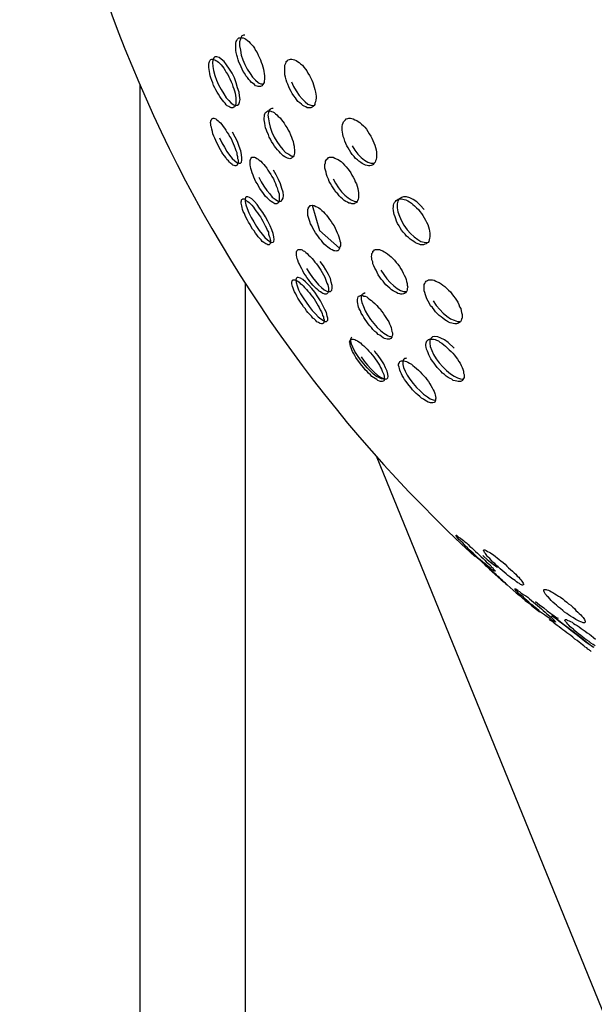
# Model space of a CAD drawing. Units: inches. Extents: x 221 to 373, y 123 to 297.
# Drawn here: x 288 to 289, y 273 to 274 of the extents above; entities that cross this region are included whole.
import ezdxf

# ---------------------------------------------------------------- set-up
doc = ezdxf.new("R2010")
doc.units = ezdxf.units.IN
doc.header["$MEASUREMENT"] = 0
doc.layers.add('Ebene 1', color=7, linetype='Continuous')

# ---------------------------------------------------------------- blocks, each defined once
blk = doc.blocks.new('block 2')
at = {"layer": 'Ebene 1', "color": 179, "lineweight": 25, "true_color": 0x1a171b}
for points in [[(288.33606, 274.14623), (288.33503, 274.14623), (288.33399, 274.1464), (288.33262, 274.14692), (288.33158, 274.14795), (288.3302, 274.14899), (288.32865, 274.15002), (288.32728, 274.15157), (288.32624, 274.15295), (288.32486, 274.15467), (288.32331, 274.15639), (288.32228, 274.15846), (288.3209, 274.16053), (288.31987, 274.16259), (288.31884, 274.16483), (288.3178, 274.16707), (288.31677, 274.16931), (288.31608, 274.17155), (288.31539, 274.17396), (288.31487, 274.17603), (288.31418, 274.17827), (288.31384, 274.18034), (288.31384, 274.18206), (288.31384, 274.1843), (288.31384, 274.18568), (288.31384, 274.1874), (288.31418, 274.18878), (288.31487, 274.18981), (288.31539, 274.19102), (288.31608, 274.1917), (288.31677, 274.19239), (288.3178, 274.19239), (288.31884, 274.19274)], [(288.32228, 274.19481), (288.32125, 274.19481), (288.32056, 274.19446), (288.31952, 274.19412), (288.31884, 274.19308), (288.31815, 274.19102), (288.31746, 274.18843), (288.31746, 274.18464), (288.31815, 274.18068), (288.31884, 274.17603), (288.32056, 274.17155), (288.32228, 274.16707), (288.32452, 274.16259), (288.32728, 274.15846), (288.32969, 274.15501), (288.33262, 274.15226), (288.33503, 274.15002), (288.33606, 274.14933), (288.33744, 274.14864), (288.33864, 274.14864), (288.33951, 274.1483)], [(288.31884, 274.19274), (288.31987, 274.19239), (288.3209, 274.19239), (288.32228, 274.1917), (288.32331, 274.19102), (288.32486, 274.18981), (288.32624, 274.18878), (288.32728, 274.1874), (288.32865, 274.18602), (288.3302, 274.1843), (288.33158, 274.18258), (288.33262, 274.18034), (288.33399, 274.17827), (288.33503, 274.17603), (288.33606, 274.17396), (288.33727, 274.17155), (288.33796, 274.16931), (288.33882, 274.16707), (288.33951, 274.16483), (288.34002, 274.16259), (288.34037, 274.16053), (288.34071, 274.15846), (288.34106, 274.15639), (288.34106, 274.15467), (288.34106, 274.15295), (288.34071, 274.15157), (288.34071, 274.15002), (288.34002, 274.14899), (288.33951, 274.14795), (288.33882, 274.14692), (288.33796, 274.1464), (288.33727, 274.14623), (288.33606, 274.14623)], [(288.31005, 274.12608), (288.30936, 274.12608), (288.30816, 274.12642), (288.30712, 274.12711), (288.30574, 274.1278), (288.30471, 274.12883), (288.30368, 274.13021), (288.3023, 274.13176), (288.30127, 274.13314), (288.29989, 274.13486), (288.29868, 274.13658), (288.2973, 274.13882), (288.2961, 274.14089), (288.29472, 274.14296), (288.29386, 274.14502), (288.29265, 274.14709), (288.29196, 274.14967), (288.29093, 274.15174), (288.29024, 274.15433), (288.28955, 274.15639), (288.28921, 274.15846), (288.28886, 274.16035), (288.28852, 274.16242), (288.28817, 274.16414), (288.28817, 274.16587), (288.28817, 274.16724), (288.28852, 274.16879), (288.28886, 274.16983), (288.28921, 274.17052), (288.28955, 274.17121), (288.29024, 274.1719), (288.29093, 274.17224), (288.29196, 274.17224), (288.29265, 274.1719), (288.29386, 274.17155), (288.29472, 274.17086), (288.2961, 274.17017), (288.2973, 274.16914), (288.29868, 274.16793), (288.29989, 274.16656), (288.30127, 274.16518), (288.3023, 274.16345), (288.30368, 274.16122), (288.30471, 274.15949), (288.30609, 274.15743), (288.30712, 274.15536), (288.30816, 274.15329), (288.30936, 274.15071), (288.31022, 274.14864), (288.31091, 274.14623), (288.31177, 274.14399), (288.31246, 274.14192), (288.31315, 274.13986), (288.3135, 274.13779), (288.31384, 274.13555), (288.31384, 274.13383), (288.31384, 274.13245), (288.31384, 274.13055), (288.31384, 274.12952), (288.3135, 274.12849), (288.31281, 274.12745), (288.31246, 274.12676), (288.31177, 274.12642), (288.31091, 274.12608), (288.31005, 274.12608), (288.31005, 274.12608)], [(288.31384, 274.12814), (288.31539, 274.12849), (288.31677, 274.12952), (288.31746, 274.13124), (288.3178, 274.13383), (288.31746, 274.13727), (288.31694, 274.14089), (288.31556, 274.14502), (288.31418, 274.14967), (288.31246, 274.15433), (288.31022, 274.1588), (288.30781, 274.16259), (288.30505, 274.16656), (288.30264, 274.16983), (288.30006, 274.17224), (288.29799, 274.17362), (288.29593, 274.17431), (288.29403, 274.17431), (288.293, 274.17327), (288.29196, 274.17121), (288.29162, 274.16879), (288.29196, 274.16518), (288.29265, 274.16122), (288.29386, 274.15674), (288.29541, 274.15226), (288.2973, 274.14761), (288.29989, 274.1433), (288.3023, 274.13917), (288.30471, 274.13555), (288.30712, 274.13279), (288.30953, 274.13021), (288.31177, 274.12883), (288.31384, 274.12814), (288.31384, 274.12814)], [(288.38412, 274.12608), (288.38291, 274.12608), (288.38154, 274.12608), (288.38016, 274.12676), (288.37878, 274.12745), (288.3774, 274.12814), (288.37602, 274.12952), (288.37447, 274.13055), (288.37275, 274.1321), (288.37137, 274.13383), (288.37034, 274.13555), (288.36896, 274.13727), (288.36741, 274.13951), (288.36638, 274.14158), (288.365, 274.14365), (288.36397, 274.14571), (288.36328, 274.1483), (288.36224, 274.15036), (288.36155, 274.15243), (288.36104, 274.15501), (288.36035, 274.15708), (288.36035, 274.15915), (288.36018, 274.16104), (288.36018, 274.16311), (288.36018, 274.16449), (288.36035, 274.16638), (288.36087, 274.16776), (288.36155, 274.16879), (288.36173, 274.16983), (288.36293, 274.17086), (288.36362, 274.17155), (288.36466, 274.1719), (288.36569, 274.17224), (288.36707, 274.17224), (288.36827, 274.1719), (288.36965, 274.17155), (288.37103, 274.17086), (288.37241, 274.16983), (288.37378, 274.16879), (288.37533, 274.16776), (288.37706, 274.16638), (288.37844, 274.16449), (288.37981, 274.16259), (288.38136, 274.16104), (288.38223, 274.1588), (288.3836, 274.15674), (288.38481, 274.15467), (288.38584, 274.15226), (288.38688, 274.15002), (288.38757, 274.14761), (288.38825, 274.14554), (288.38894, 274.1433), (288.38946, 274.14089), (288.38963, 274.13882), (288.39015, 274.13693), (288.39015, 274.13521), (288.38963, 274.13348), (288.38946, 274.13176), (288.38894, 274.13021), (288.38877, 274.12918), (288.38808, 274.12814), (288.38722, 274.12711), (288.38619, 274.12642), (288.38515, 274.12608), (288.38412, 274.12608), (288.38412, 274.12608)], [(288.36672, 274.15071), (288.36844, 274.14623), (288.37103, 274.14192), (288.37378, 274.13779), (288.37671, 274.13452), (288.37947, 274.13176), (288.38223, 274.12952), (288.38515, 274.12849), (288.38757, 274.12814)], [(288.22289, 272.20664), (288.22289, 274.14761)], [(288.365, 274.07767), (288.36397, 274.07802), (288.36293, 274.07836), (288.36155, 274.07888), (288.36018, 274.07957), (288.3588, 274.08043), (288.35759, 274.08163), (288.35621, 274.08301), (288.35484, 274.08439), (288.35346, 274.08611), (288.35191, 274.08801), (288.35053, 274.08973), (288.34915, 274.0918), (288.34777, 274.09404), (288.34674, 274.0961), (288.34553, 274.09817), (288.34467, 274.10075), (288.34347, 274.10282), (288.34278, 274.10489), (288.34209, 274.10696), (288.34175, 274.10902), (288.3414, 274.11126), (288.34106, 274.11298), (288.34071, 274.11471), (288.34071, 274.11643), (288.34106, 274.11781), (288.34106, 274.11936), (288.3414, 274.12039), (288.34209, 274.12142), (288.34278, 274.12229), (288.34347, 274.12246), (288.34416, 274.12297), (288.34536, 274.12315)], [(288.34915, 274.12539), (288.34812, 274.12539), (288.34709, 274.12504), (288.3464, 274.12435), (288.34553, 274.12366), (288.34485, 274.12142), (288.34416, 274.11901), (288.34467, 274.1154), (288.34536, 274.11161), (288.3464, 274.10747), (288.34812, 274.10282), (288.35019, 274.09817), (288.35277, 274.09404), (288.35553, 274.09007), (288.35828, 274.08646), (288.36104, 274.0837), (288.36397, 274.08198), (288.365, 274.08129), (288.36638, 274.08043), (288.36741, 274.08026), (288.36844, 274.08026)], [(288.34536, 274.12315), (288.3464, 274.12297), (288.34777, 274.12246), (288.34881, 274.12229), (288.35019, 274.12142), (288.35156, 274.12039), (288.35277, 274.11936), (288.35415, 274.11781), (288.35587, 274.11643), (288.35725, 274.11471), (288.35828, 274.11298), (288.35966, 274.11126), (288.36104, 274.10902), (288.36259, 274.10696), (288.36362, 274.10489), (288.36466, 274.10282), (288.36569, 274.10024), (288.36672, 274.09817), (288.36741, 274.0961), (288.36827, 274.09404), (288.36844, 274.0918), (288.36931, 274.08973), (288.36931, 274.08801), (288.36965, 274.08611), (288.36965, 274.08439), (288.36965, 274.08301), (288.36931, 274.08163), (288.36896, 274.08043), (288.36827, 274.07957), (288.36741, 274.07888), (288.36672, 274.07836), (288.36603, 274.07802), (288.365, 274.07767)], [(288.31315, 274.07095), (288.31212, 274.0713), (288.31091, 274.07164), (288.31022, 274.07233), (288.30884, 274.07354), (288.30781, 274.0744), (288.30678, 274.0756), (288.3054, 274.07698), (288.30437, 274.07888), (288.30299, 274.08043), (288.30144, 274.08232), (288.30058, 274.08405), (288.2992, 274.08611), (288.29799, 274.08835), (288.29696, 274.09042), (288.29593, 274.09283), (288.29472, 274.09507), (288.29386, 274.09714), (288.293, 274.0992), (288.29196, 274.10144), (288.29162, 274.10351), (288.29093, 274.10558), (288.29059, 274.10747), (288.29024, 274.10902), (288.29024, 274.11057), (288.2899, 274.11195), (288.29024, 274.11298), (288.29024, 274.11402), (288.29059, 274.11471), (288.29093, 274.1154), (288.29162, 274.11574), (288.29231, 274.11626), (288.293, 274.11626), (288.29386, 274.11574), (288.29472, 274.1154), (288.29593, 274.11471), (288.29696, 274.11367), (288.29799, 274.11264), (288.2992, 274.11161), (288.30058, 274.11023), (288.30195, 274.10833), (288.30299, 274.10678), (288.30437, 274.10489), (288.3054, 274.10299), (288.30678, 274.10093), (288.30781, 274.09886), (288.30936, 274.09679), (288.31022, 274.09438), (288.31143, 274.09214), (288.31212, 274.09007), (288.31315, 274.08749), (288.31384, 274.08542), (288.3147, 274.0837), (288.31487, 274.08163), (288.31539, 274.07974), (288.31556, 274.07802), (288.31608, 274.07664), (288.31608, 274.07526), (288.31608, 274.07423), (288.31556, 274.07302), (288.31539, 274.07233), (288.31487, 274.07164), (288.3147, 274.0713), (288.31384, 274.07095), (288.31315, 274.07095), (288.31315, 274.07095)], [(288.44114, 274.07095), (288.43976, 274.07095), (288.43838, 274.0713), (288.437, 274.07164), (288.43562, 274.07216), (288.43373, 274.07302), (288.43235, 274.07423), (288.43063, 274.07526), (288.42925, 274.07664), (288.42753, 274.07802), (288.42615, 274.07974), (288.42426, 274.08163), (288.42288, 274.0837), (288.42184, 274.08577), (288.42047, 274.08801), (288.41926, 274.09007), (288.41823, 274.09214), (288.41719, 274.09438), (288.4165, 274.09679), (288.41581, 274.09886), (288.41547, 274.10093), (288.41513, 274.10282), (288.41478, 274.10489), (288.41478, 274.10678), (288.41478, 274.10833), (288.41513, 274.11023), (288.41581, 274.11161), (288.41616, 274.11264), (288.41685, 274.11367), (288.41788, 274.11471), (288.41857, 274.1154), (288.42012, 274.11574), (288.42115, 274.11626), (288.42253, 274.11626), (288.42391, 274.11574), (288.42529, 274.1154), (288.42684, 274.11471), (288.42856, 274.11402), (288.42994, 274.11298), (288.43166, 274.11195), (288.43304, 274.11057), (288.43494, 274.10902), (288.43631, 274.10747), (288.43769, 274.10558), (288.43907, 274.10351), (288.44045, 274.10144), (288.44183, 274.0992), (288.44303, 274.09714), (288.44389, 274.09507), (288.44475, 274.09283), (288.44579, 274.09042), (288.44648, 274.08835), (288.44699, 274.08611), (288.44717, 274.08405), (288.44717, 274.08232), (288.44717, 274.08043), (288.44717, 274.07888), (288.44699, 274.07698), (288.44648, 274.0756), (288.44613, 274.0744), (288.4451, 274.07354), (288.44441, 274.07233), (288.4432, 274.07164), (288.44234, 274.0713), (288.44114, 274.07095), (288.44114, 274.07095)], [(288.31677, 274.07354), (288.31815, 274.07354), (288.31918, 274.0744), (288.31952, 274.07629), (288.31952, 274.07836), (288.31918, 274.08163), (288.31849, 274.08508), (288.31694, 274.08939), (288.31539, 274.09404), (288.31315, 274.09817), (288.31074, 274.10282)], [(288.29834, 274.09748), (288.30058, 274.09283), (288.30299, 274.0887), (288.3054, 274.08439), (288.30781, 274.08094), (288.31022, 274.07802), (288.31281, 274.0756), (288.31487, 274.07423), (288.31677, 274.07354)], [(288.42426, 274.09007), (288.42684, 274.08577), (288.4296, 274.08198), (288.43287, 274.07888), (288.43597, 274.07629), (288.43907, 274.0744), (288.44183, 274.07354), (288.44475, 274.07354)], [(288.35191, 274.03495), (288.35087, 274.03495), (288.34984, 274.03564), (288.34881, 274.03616), (288.34743, 274.03719), (288.3464, 274.03788), (288.34485, 274.03926), (288.34347, 274.04064), (288.34209, 274.04202), (288.34071, 274.04391), (288.33933, 274.04563), (288.33813, 274.04736), (288.33675, 274.04942), (288.33537, 274.05166), (288.33434, 274.05373), (288.33296, 274.0558), (288.33193, 274.05803), (288.33089, 274.0601), (288.3302, 274.06217), (288.32934, 274.06424), (288.32865, 274.06648), (288.32796, 274.06854), (288.32762, 274.07026), (288.32728, 274.07164), (288.32728, 274.07354), (288.32728, 274.07492), (288.32728, 274.07595), (288.32762, 274.07698), (288.32796, 274.07802), (288.32831, 274.07836), (288.329, 274.07905), (288.32969, 274.07905), (288.33089, 274.07905), (288.33158, 274.07905), (288.33262, 274.07888), (288.33365, 274.07802), (288.33503, 274.07733), (288.33606, 274.07629), (288.33744, 274.07526), (288.33882, 274.07371), (288.34037, 274.07233), (288.34175, 274.07061), (288.34312, 274.06889), (288.34416, 274.06682), (288.34553, 274.06493), (288.34709, 274.06286), (288.34812, 274.06079), (288.3495, 274.05872), (288.35053, 274.05614), (288.35156, 274.05407), (288.35225, 274.05201), (288.35294, 274.04994), (288.35363, 274.0477), (288.35432, 274.04598), (288.35484, 274.04425), (288.35501, 274.04236), (288.35501, 274.04098), (288.35501, 274.0396), (288.35501, 274.03823), (288.35484, 274.03719), (288.35432, 274.0365), (288.35415, 274.03564), (288.35346, 274.03547), (288.35277, 274.03495), (288.35191, 274.03495), (288.35191, 274.03495)], [(288.42494, 274.03495), (288.42391, 274.03495), (288.42253, 274.03547), (288.42115, 274.03564), (288.41978, 274.0365), (288.41823, 274.03719), (288.4165, 274.03823), (288.41513, 274.0396), (288.4134, 274.04098), (288.41185, 274.04236), (288.41047, 274.04425), (288.40875, 274.04598), (288.40737, 274.04804), (288.40634, 274.04994), (288.40496, 274.05201), (288.40376, 274.05407), (288.40238, 274.05614), (288.40169, 274.05821), (288.40066, 274.06079), (288.39997, 274.06286), (288.39962, 274.06493), (288.39893, 274.06682), (288.39842, 274.06889), (288.39842, 274.07061), (288.39842, 274.07216), (288.39893, 274.07371), (288.39893, 274.07526), (288.39962, 274.07629), (288.40031, 274.07733), (288.401, 274.07802), (288.40169, 274.07888), (288.40272, 274.07905), (288.40376, 274.07905), (288.40514, 274.07905), (288.40634, 274.07905), (288.40772, 274.07836), (288.4091, 274.07767), (288.41082, 274.07698), (288.4122, 274.07595), (288.41375, 274.07492), (288.41547, 274.07354), (288.41685, 274.07164), (288.41857, 274.06992), (288.42012, 274.0682), (288.4215, 274.06648), (288.42288, 274.06424), (288.42391, 274.06217), (288.42529, 274.0601), (288.42632, 274.05803), (288.42701, 274.0558), (288.42822, 274.05373), (288.42891, 274.05166), (288.4296, 274.04942), (288.42994, 274.04736), (288.43028, 274.04563), (288.43028, 274.04391), (288.43028, 274.04202), (288.43028, 274.04064), (288.42994, 274.03926), (288.42925, 274.03788), (288.42891, 274.03719), (288.42822, 274.03616), (288.42701, 274.03564), (288.42615, 274.03495), (288.42494, 274.03495), (288.42494, 274.03495)], [(288.35553, 274.03719), (288.3569, 274.03754), (288.35794, 274.03857), (288.3588, 274.04029), (288.35897, 274.0427), (288.3588, 274.04598), (288.35759, 274.04942), (288.35621, 274.05373), (288.35432, 274.05803), (288.35225, 274.06251), (288.3495, 274.06682)], [(288.33572, 274.0601), (288.33796, 274.0558), (288.34037, 274.05166), (288.34312, 274.0477), (288.34605, 274.04425), (288.34846, 274.04133), (288.35122, 274.03926), (288.35346, 274.03788), (288.35553, 274.03719)], [(288.40634, 274.05872), (288.40841, 274.05442), (288.41116, 274.05011), (288.41409, 274.04632), (288.41719, 274.04322), (288.42047, 274.04064), (288.42322, 274.03857), (288.42615, 274.03754), (288.42856, 274.03719)], [(288.34416, 273.9962), (288.34312, 273.99654), (288.34243, 273.99688), (288.3414, 273.99757), (288.34037, 273.99826), (288.33882, 273.9993), (288.33796, 274.00085), (288.33641, 274.00222), (288.33503, 274.0036), (288.33365, 274.0055), (288.33262, 274.00722), (288.33124, 274.00929), (288.32969, 274.01101), (288.32831, 274.01325), (288.32728, 274.01532), (288.3259, 274.01738), (288.32486, 274.01945), (288.32366, 274.02152), (288.32262, 274.02376), (288.32194, 274.02582), (288.3209, 274.02755), (288.32021, 274.02961), (288.31987, 274.03151), (288.31952, 274.03289), (288.31918, 274.03426), (288.31884, 274.03564), (288.31884, 274.03685), (288.31918, 274.03788), (288.31918, 274.03857), (288.31952, 274.03891), (288.32021, 274.03926), (288.32056, 274.0396), (288.32159, 274.0396), (288.32228, 274.03926), (288.32297, 274.03857), (288.324, 274.03788), (288.32521, 274.03719), (288.32659, 274.03616), (288.32762, 274.03495), (288.329, 274.03357), (288.33055, 274.03185), (288.33158, 274.03013), (288.33296, 274.02823), (288.33434, 274.02651), (288.33572, 274.02445), (288.33727, 274.02272), (288.33813, 274.02066), (288.33951, 274.01842), (288.34071, 274.016), (288.34175, 274.01394), (288.34278, 274.0117), (288.34347, 274.00998), (288.34467, 274.00791), (288.34485, 274.00601), (288.34553, 274.00429), (288.34605, 274.00291), (288.3464, 274.00119), (288.34674, 274.00016), (288.34674, 273.99912), (288.3464, 273.99792), (288.3464, 273.99723), (288.34605, 273.99654), (288.34536, 273.9962), (288.34485, 273.9962), (288.34416, 273.9962), (288.34416, 273.9962)], [(288.34777, 273.99826), (288.34915, 273.99861), (288.34984, 273.9993), (288.35019, 274.00119), (288.34984, 274.0036), (288.34915, 274.00688), (288.34812, 274.01032), (288.3464, 274.01411), (288.34416, 274.01842), (288.34209, 274.02272), (288.33933, 274.02686), (288.33641, 274.03082), (288.33399, 274.03426), (288.33158, 274.03719), (288.329, 274.0396), (288.32693, 274.04098), (288.32521, 274.04167), (288.32366, 274.04167), (288.32297, 274.04098), (288.32262, 274.03926), (288.32262, 274.03719), (288.32331, 274.03392), (288.32452, 274.03047), (288.32624, 274.02651), (288.32831, 274.02203), (288.33089, 274.0179), (288.3333, 274.01342), (288.33606, 274.00963), (288.33882, 274.00601), (288.3414, 274.00291), (288.34398, 274.00085), (288.34605, 273.99912), (288.34777, 273.99826), (288.34777, 273.99826)], [(288.49195, 273.9962), (288.49057, 273.9962), (288.4892, 273.9962), (288.48782, 273.99654), (288.48592, 273.99723), (288.4842, 273.99792), (288.48282, 273.99912), (288.4811, 274.00016), (288.47938, 274.00154), (288.47765, 274.00291), (288.47576, 274.00429), (288.47438, 274.00601), (288.47266, 274.00791), (288.47111, 274.00998), (288.46973, 274.01204), (288.4687, 274.01411), (288.46732, 274.01635), (288.46629, 274.01842), (288.4656, 274.02066), (288.46491, 274.02272), (288.46422, 274.02479), (288.46387, 274.02651), (288.46336, 274.02875), (288.46318, 274.03047), (288.46336, 274.0322), (288.46336, 274.03357), (288.46387, 274.03495), (288.46456, 274.03616), (288.46525, 274.03719), (288.46594, 274.03823), (288.46697, 274.03857), (288.46801, 274.03926), (288.46939, 274.0396), (288.47094, 274.0396), (288.47231, 274.03926), (288.47369, 274.03891), (288.47507, 274.03857), (288.47697, 274.03788), (288.47869, 274.03685), (288.48041, 274.03564), (288.48179, 274.03426), (288.48351, 274.03289), (288.48523, 274.03116), (288.48713, 274.02944), (288.48851, 274.02755), (288.48988, 274.02582), (288.49126, 274.02376), (288.49264, 274.02152), (288.49385, 274.01945), (288.49488, 274.01738), (288.49591, 274.01532), (288.4966, 274.01325), (288.49729, 274.01101), (288.49764, 274.00894), (288.49798, 274.00722), (288.49798, 274.0055), (288.49798, 274.0036), (288.49764, 274.00222), (288.49729, 274.00085), (288.49695, 273.9993), (288.49626, 273.99826), (288.49522, 273.99757), (288.49454, 273.99688), (288.49316, 273.99654), (288.49195, 273.9962), (288.49195, 273.9962)], [(288.49247, 274.02961), (288.48885, 274.03357), (288.48575, 274.03685), (288.48213, 274.03891), (288.47903, 274.04064), (288.47576, 274.04167), (288.473, 274.04167), (288.47094, 274.04098), (288.4687, 274.0396), (288.46766, 274.03754), (288.46697, 274.03478), (288.46697, 274.03116), (288.46766, 274.0272), (288.46904, 274.02307), (288.47094, 274.01876), (288.47335, 274.01463), (288.47645, 274.01032), (288.47972, 274.00688), (288.48317, 274.0036), (288.48644, 274.00119), (288.48954, 273.9993), (288.49264, 273.99861), (288.49557, 273.99826)], [(288.40875, 273.99017), (288.40772, 273.99051), (288.40669, 273.99051), (288.40514, 273.99137), (288.40376, 273.99206), (288.40238, 273.99275), (288.401, 273.99378), (288.39962, 273.99516), (288.39773, 273.99654), (288.39635, 273.99826), (288.39497, 274.00016), (288.39359, 274.00188), (288.39222, 274.0036), (288.39084, 274.00584), (288.38946, 274.00756), (288.38808, 274.00963), (288.38688, 274.0117), (288.38584, 274.01394), (288.38481, 274.016), (288.38412, 274.01807), (288.38343, 274.02014), (288.38291, 274.02203), (288.38223, 274.02376), (288.38205, 274.02548), (288.38205, 274.0272), (288.38205, 274.02875), (288.38223, 274.02961), (288.38274, 274.03116), (288.38291, 274.03185), (288.3836, 274.03254), (288.38446, 274.0334), (288.38515, 274.0334), (288.38619, 274.03357)], [(288.38619, 274.03357), (288.39325, 274.00963), (288.4122, 273.99275)], [(288.38619, 274.03357), (288.38722, 274.0334), (288.38825, 274.0334), (288.38963, 274.03254), (288.39118, 274.03185), (288.39256, 274.03116), (288.39394, 274.03013), (288.39532, 274.02875), (288.39687, 274.0272), (288.39842, 274.02582), (288.39997, 274.0241), (288.40135, 274.02203), (288.40272, 274.02014), (288.40427, 274.01807), (288.40565, 274.016), (288.40703, 274.01394), (288.40806, 274.0117), (288.4091, 274.00963), (288.41013, 274.00756), (288.41082, 274.0055), (288.41151, 274.0036), (288.4122, 274.00154), (288.41254, 273.99981), (288.41306, 273.99826), (288.41306, 273.99654), (288.41306, 273.99516), (288.41254, 273.99413), (288.4122, 273.99275), (288.41185, 273.99206), (288.41151, 273.99137), (288.41047, 273.99051), (288.40979, 273.99051), (288.40875, 273.99017)], [(288.39842, 273.94934), (288.39773, 273.94969), (288.39635, 273.95003), (288.39532, 273.95038), (288.39428, 273.95141), (288.3929, 273.9521), (288.39153, 273.95348), (288.39015, 273.95451), (288.38877, 273.95606), (288.38688, 273.95778), (288.3855, 273.95951), (288.38412, 273.96123), (288.38274, 273.96312), (288.38136, 273.96519), (288.37981, 273.96726), (288.37844, 273.96932), (288.3774, 273.97139), (288.37637, 273.97329), (288.37533, 273.97535), (288.37413, 273.97759), (288.37344, 273.97931), (288.37275, 273.98138), (288.37206, 273.98276), (288.37172, 273.98465), (288.37137, 273.98603), (288.37137, 273.98741), (288.37137, 273.98844), (288.37137, 273.98948), (288.37172, 273.99051), (288.37241, 273.99086), (288.37275, 273.99154), (288.37344, 273.99154), (288.37447, 273.99154), (288.37568, 273.99154), (288.37671, 273.99137), (288.37775, 273.99051), (288.37912, 273.98999), (288.38016, 273.98879), (288.38154, 273.98775), (288.38291, 273.98638), (288.38446, 273.98483), (288.38619, 273.9831), (288.38757, 273.98138), (288.38894, 273.97966), (288.39049, 273.97794), (288.39187, 273.97587), (288.39325, 273.97397), (288.39463, 273.97191), (288.39566, 273.96984), (288.39704, 273.9676), (288.39824, 273.96553), (288.39893, 273.96347), (288.39962, 273.96174), (288.40031, 273.95985), (288.401, 273.95813), (288.40135, 273.9564), (288.40169, 273.95503), (288.40169, 273.95348), (288.40169, 273.95244), (288.40169, 273.95141), (288.40135, 273.95072), (288.40066, 273.95003), (288.40031, 273.94969), (288.39962, 273.94934), (288.39842, 273.94934), (288.39842, 273.94934)], [(288.4718, 273.94934), (288.47042, 273.94934), (288.46939, 273.94969), (288.46766, 273.95003), (288.46629, 273.95072), (288.46491, 273.95141), (288.46318, 273.95244), (288.46163, 273.95348), (288.45991, 273.95503), (288.45819, 273.9564), (288.45629, 273.95813), (288.45492, 273.95985), (288.45354, 273.96174), (288.45182, 273.96347), (288.45044, 273.96553), (288.44906, 273.9676), (288.44785, 273.96984), (288.44699, 273.97191), (288.44579, 273.97397), (288.44475, 273.97604), (288.44389, 273.97794), (288.44372, 273.98), (288.44303, 273.98173), (288.44303, 273.98345), (288.44251, 273.98483), (288.44303, 273.98638), (288.44303, 273.98775), (288.44372, 273.98879), (288.44389, 273.98999), (288.44475, 273.99051), (288.44544, 273.99137), (288.44648, 273.99154), (288.44768, 273.99154), (288.44906, 273.99154), (288.45009, 273.99154), (288.45147, 273.99086), (288.45319, 273.99051), (288.45457, 273.98948), (288.45595, 273.98879), (288.45784, 273.98741), (288.45957, 273.98603), (288.46129, 273.98465), (288.46267, 273.9831), (288.46456, 273.98138), (288.46594, 273.97931), (288.46766, 273.97759), (288.46904, 273.97535), (288.47042, 273.97329), (288.47163, 273.97139), (288.47266, 273.96932), (288.47369, 273.96726), (288.47473, 273.96519), (288.47541, 273.96312), (288.47576, 273.96123), (288.47645, 273.95951), (288.47645, 273.95778), (288.47697, 273.95606), (288.47645, 273.95451), (288.47645, 273.95348), (288.4761, 273.9521), (288.47541, 273.95141), (288.47473, 273.95038), (288.47404, 273.95003), (288.473, 273.94969), (288.4718, 273.94934), (288.4718, 273.94934)], [(288.40238, 273.95175), (288.40376, 273.95175), (288.40496, 273.95313), (288.40514, 273.95503), (288.40514, 273.95744), (288.40445, 273.96054), (288.40358, 273.96416), (288.40169, 273.96795), (288.39911, 273.97225), (288.39687, 273.97604), (288.39394, 273.98035)], [(288.38085, 273.97363), (288.3836, 273.96932), (288.38653, 273.96519), (288.38946, 273.96174), (288.39222, 273.95813), (288.39497, 273.95572), (288.39773, 273.95348), (288.40031, 273.9521), (288.40238, 273.95175)], [(288.45147, 273.97191), (288.45423, 273.96795), (288.45716, 273.96381), (288.46026, 273.96019), (288.46387, 273.95709), (288.46697, 273.95451), (288.47008, 273.95279), (288.473, 273.95175), (288.47541, 273.95175)], [(288.39497, 273.92109), (288.39394, 273.92144), (288.39325, 273.92178), (288.39222, 273.92247), (288.39084, 273.92316), (288.38963, 273.92419), (288.38825, 273.92574), (288.38688, 273.9266), (288.3855, 273.9285), (288.38412, 273.92988), (288.38223, 273.93177), (288.38085, 273.93332), (288.37947, 273.93556), (288.37809, 273.93728), (288.37671, 273.93935), (288.37533, 273.94159), (288.37378, 273.94366), (288.37275, 273.94538), (288.37172, 273.94745), (288.37068, 273.94969), (288.36965, 273.95141), (288.36896, 273.95313), (288.36827, 273.95503), (288.36776, 273.9564), (288.36741, 273.95778), (288.36707, 273.95916), (288.36707, 273.96019), (288.36707, 273.96106), (288.36741, 273.96174), (288.36776, 273.96243), (288.36827, 273.96278), (288.36896, 273.96278), (288.36965, 273.96278), (288.37068, 273.96278), (288.37137, 273.96209), (288.37275, 273.96174), (288.37378, 273.96054), (288.37499, 273.95951), (288.37637, 273.95847), (288.37775, 273.95709), (288.37912, 273.95572), (288.38085, 273.95382), (288.38223, 273.9521), (288.3836, 273.95038), (288.38515, 273.94865), (288.38653, 273.94659), (288.38808, 273.94469), (288.38946, 273.94262), (288.39084, 273.94056), (288.39187, 273.93832), (288.3929, 273.9366), (288.39394, 273.93453), (288.39497, 273.93263), (288.39566, 273.93108), (288.39601, 273.92919), (288.39687, 273.92781), (288.39704, 273.92643), (288.39756, 273.92505), (288.39756, 273.92385), (288.39756, 273.92281), (288.39704, 273.92213), (288.39687, 273.92178), (288.39635, 273.92144), (288.39566, 273.92109), (288.39497, 273.92109), (288.39497, 273.92109)], [(288.39842, 273.9235), (288.39997, 273.9235), (288.401, 273.92454), (288.401, 273.92643), (288.40066, 273.9285), (288.39997, 273.93177), (288.39842, 273.93487), (288.39635, 273.93866), (288.39428, 273.94297), (288.39153, 273.94676), (288.38877, 273.95106), (288.38584, 273.95451), (288.38274, 273.95813), (288.37981, 273.96106), (288.3774, 273.96312), (288.37533, 273.9645), (288.3731, 273.96519), (288.37206, 273.96519), (288.37103, 273.96416), (288.37068, 273.96243), (288.37103, 273.96019), (288.37206, 273.95709), (288.37344, 273.95348), (288.37533, 273.94969), (288.37775, 273.94572), (288.3805, 273.94159), (288.38343, 273.93763), (288.38619, 273.93384), (288.38946, 273.93057), (288.39187, 273.92781), (288.39463, 273.92574), (288.39687, 273.92419), (288.39842, 273.9235), (288.39842, 273.9235)], [(288.52313, 273.92109), (288.52175, 273.92109), (288.5202, 273.92144), (288.51882, 273.92178), (288.5171, 273.92213), (288.51572, 273.92281), (288.51383, 273.92385), (288.51211, 273.92505), (288.51038, 273.92643), (288.50866, 273.92781), (288.50677, 273.92919), (288.50504, 273.93108), (288.50332, 273.93263), (288.50194, 273.93453), (288.50056, 273.9366), (288.49867, 273.93832), (288.49764, 273.94056), (288.49626, 273.94262), (288.49522, 273.94469), (288.49454, 273.94676), (288.49385, 273.94865), (288.49316, 273.95072), (288.49264, 273.95244), (288.49247, 273.95434), (288.49247, 273.95572), (288.49247, 273.95709), (288.49264, 273.95847), (288.49316, 273.95951), (288.49385, 273.96054), (288.49454, 273.96174), (288.49557, 273.96209), (288.4966, 273.96278), (288.49764, 273.96278), (288.49901, 273.96278), (288.50056, 273.96278), (288.50194, 273.96243), (288.50366, 273.96174), (288.50504, 273.96106), (288.50677, 273.96019), (288.50866, 273.95916), (288.51038, 273.95778), (288.51211, 273.9564), (288.51383, 273.95503), (288.51572, 273.95313), (288.51745, 273.95141), (288.51882, 273.94969), (288.52055, 273.94745), (288.52192, 273.94538), (288.52313, 273.94366), (288.52451, 273.94159), (288.52554, 273.93935), (288.52623, 273.93728), (288.52726, 273.93556), (288.52761, 273.93332), (288.52795, 273.93177), (288.52847, 273.92988), (288.52847, 273.9285), (288.52847, 273.9266), (288.52795, 273.92574), (288.52761, 273.92419), (288.52692, 273.92316), (288.52623, 273.92247), (288.5252, 273.92178), (288.52416, 273.92144), (288.52313, 273.92109), (288.52313, 273.92109)], [(288.32262, 273.95951), (288.32262, 272.20664)], [(288.45853, 273.90662), (288.4575, 273.90662), (288.45629, 273.90697), (288.45492, 273.90731), (288.45354, 273.908), (288.45216, 273.90903), (288.45044, 273.91024), (288.44906, 273.9111), (288.44768, 273.91265), (288.44579, 273.91403), (288.44389, 273.91575), (288.44251, 273.91765), (288.44096, 273.91937), (288.43941, 273.92109), (288.43804, 273.92316), (288.43666, 273.92523), (288.43528, 273.92729), (288.43425, 273.92919), (288.43287, 273.93126), (288.43218, 273.93332), (288.43097, 273.93522), (288.43028, 273.93694), (288.42994, 273.93866), (288.4296, 273.94056), (288.42925, 273.94194), (288.42925, 273.94331), (288.42925, 273.94435), (288.4296, 273.94538), (288.42994, 273.94659), (288.43028, 273.94728), (288.43097, 273.94745), (288.43218, 273.94796), (288.43304, 273.94796)], [(288.43666, 273.95038), (288.43562, 273.95003), (288.43494, 273.95003), (288.43425, 273.94934), (288.43356, 273.94865), (288.43287, 273.94676), (288.43287, 273.94435), (288.43356, 273.94125), (288.43494, 273.93763), (288.43666, 273.93332), (288.43872, 273.92953), (288.44165, 273.92523), (288.44475, 273.92144), (288.44785, 273.91782), (288.45113, 273.91472), (288.45423, 273.91231), (288.4575, 273.91041), (288.45853, 273.90972), (288.45991, 273.90903), (288.46095, 273.90903), (288.4625, 273.90869)], [(288.43304, 273.94796), (288.43425, 273.94796), (288.43528, 273.94745), (288.43666, 273.94728), (288.43804, 273.94659), (288.43941, 273.94538), (288.44096, 273.94435), (288.44251, 273.94331), (288.44389, 273.94194), (288.44579, 273.94056), (288.44768, 273.93866), (288.44906, 273.93694), (288.45078, 273.93522), (288.45216, 273.93315), (288.45354, 273.93126), (288.45492, 273.92919), (288.45629, 273.92712), (288.4575, 273.92523), (288.45888, 273.92316), (288.45957, 273.92109), (288.4606, 273.91937), (288.46129, 273.91765), (288.46163, 273.91575), (288.46198, 273.91403), (288.4625, 273.91265), (288.4625, 273.9111), (288.4625, 273.91024), (288.46198, 273.90903), (288.46163, 273.908), (288.46129, 273.90731), (288.46026, 273.90697), (288.45957, 273.90662), (288.45853, 273.90662)], [(288.50125, 273.94297), (288.50401, 273.93866), (288.50728, 273.93487), (288.51073, 273.93126), (288.51417, 273.9285), (288.51745, 273.92592), (288.52089, 273.92454), (288.52416, 273.9235), (288.52657, 273.9235)], [(288.45216, 273.86632), (288.45113, 273.86632), (288.45009, 273.86683), (288.44854, 273.86752), (288.44768, 273.86821), (288.44613, 273.86924), (288.44441, 273.87028), (288.44303, 273.87131), (288.44165, 273.87286), (288.43976, 273.87441), (288.43838, 273.87596), (288.43666, 273.87768), (288.43528, 273.87941), (288.43356, 273.88165), (288.43218, 273.8832), (288.43063, 273.88544), (288.42925, 273.88716), (288.4277, 273.88923), (288.42684, 273.89112), (288.42563, 273.89319), (288.4246, 273.89491), (288.42391, 273.89663), (288.42322, 273.89853), (288.42253, 273.8999), (288.42219, 273.90128), (288.42219, 273.90266), (288.42184, 273.90387), (288.42219, 273.90456), (288.42219, 273.90559), (288.42253, 273.90593), (288.42322, 273.90662), (288.42391, 273.90662), (288.4246, 273.90662), (288.42563, 273.90662), (288.42684, 273.90628), (288.4277, 273.90559), (288.42925, 273.9049), (288.43063, 273.90421), (288.43218, 273.90318), (288.43356, 273.90163), (288.43528, 273.90025), (288.43666, 273.89887), (288.43838, 273.89715), (288.4401, 273.89525), (288.44165, 273.89353), (288.4432, 273.89181), (288.44475, 273.88974), (288.44613, 273.88785), (288.44768, 273.88578), (288.44906, 273.88371), (288.45009, 273.88182), (288.45113, 273.87975), (288.45216, 273.87803), (288.45285, 273.87631), (288.45354, 273.87441), (288.45423, 273.87303), (288.45457, 273.87166), (288.45457, 273.87028), (288.45492, 273.86924), (288.45457, 273.86855), (288.45457, 273.86752), (288.45423, 273.867), (288.45354, 273.86683), (288.45285, 273.86632), (288.45216, 273.86632), (288.45216, 273.86632)], [(288.45388, 273.86855), (288.45216, 273.8689), (288.45009, 273.86993), (288.44717, 273.87131), (288.44441, 273.87355), (288.44165, 273.87631), (288.43838, 273.87941), (288.43528, 273.8832), (288.43218, 273.88716), (288.42925, 273.89112), (288.42684, 273.89491), (288.42494, 273.89887), (288.42357, 273.90197), (288.42288, 273.9049), (288.42288, 273.90697), (288.42391, 273.90869)], [(288.52589, 273.86632), (288.52485, 273.86632), (288.52347, 273.86683), (288.52192, 273.867), (288.5202, 273.86752), (288.51882, 273.86855), (288.5171, 273.86924), (288.51521, 273.87028), (288.51348, 273.87166), (288.51176, 273.87303), (288.51004, 273.87441), (288.50832, 273.87631), (288.50659, 273.87803), (288.50504, 273.87975), (288.50332, 273.88182), (288.50194, 273.88371), (288.50056, 273.88578), (288.49901, 273.88785), (288.49798, 273.88974), (288.49695, 273.89181), (288.49626, 273.89353), (288.49557, 273.89525), (288.49488, 273.89715), (288.49454, 273.89887), (288.49419, 273.90025), (288.49419, 273.90163), (288.49454, 273.90318), (288.49488, 273.90421), (288.49522, 273.9049), (288.49591, 273.90559), (288.4966, 273.90628), (288.49764, 273.90662), (288.49867, 273.90662), (288.50005, 273.90662), (288.50143, 273.90662), (288.50298, 273.90628), (288.50435, 273.90559), (288.50608, 273.9049), (288.50745, 273.90387), (288.50935, 273.90266), (288.51107, 273.90128), (288.51279, 273.8999), (288.51452, 273.89853), (288.51641, 273.89663), (288.51813, 273.89491), (288.51986, 273.89319), (288.52123, 273.89146), (288.52279, 273.88923), (288.52416, 273.88767), (288.52554, 273.88544), (288.52657, 273.88371), (288.52761, 273.88165), (288.52847, 273.87975), (288.52916, 273.87803), (288.52985, 273.87631), (288.53002, 273.87441), (288.53054, 273.87303), (288.53054, 273.87166), (288.53054, 273.87028), (288.53002, 273.86924), (288.52933, 273.86821), (288.52864, 273.86752), (288.52795, 273.86683), (288.52692, 273.86632), (288.52589, 273.86632), (288.52589, 273.86632)], [(288.52089, 273.89818), (288.51521, 273.90352), (288.51176, 273.90593), (288.50832, 273.90766), (288.50539, 273.90869), (288.50263, 273.90903), (288.50056, 273.90869), (288.49901, 273.90731), (288.49798, 273.90524), (288.49798, 273.90266), (288.49832, 273.89956), (288.4997, 273.89594), (288.50143, 273.89215), (288.50401, 273.88785), (288.50677, 273.88406), (288.51038, 273.88044), (288.51383, 273.877), (288.51745, 273.87372), (288.52089, 273.87166), (288.52416, 273.86993), (288.52692, 273.8689), (288.52985, 273.86855)], [(288.43287, 273.88974), (288.43562, 273.88578), (288.43872, 273.88182), (288.44183, 273.87837), (288.4451, 273.87527), (288.44837, 273.87234), (288.45113, 273.87062), (288.45354, 273.86924), (288.45561, 273.86855)], [(288.45561, 273.86855), (288.45716, 273.8689), (288.45819, 273.86993), (288.45853, 273.87131), (288.45819, 273.87355), (288.4575, 273.87631), (288.45595, 273.87941), (288.45423, 273.8832), (288.45182, 273.88716), (288.44906, 273.89112), (288.44579, 273.89491), (288.44544, 273.8956)], [(288.47576, 273.88854), (288.47473, 273.88836), (288.47404, 273.88836), (288.47335, 273.88767), (288.47266, 273.88681), (288.47231, 273.88509), (288.47231, 273.88251), (288.473, 273.87975), (288.47438, 273.87631), (288.47645, 273.87234), (288.47903, 273.86855), (288.48213, 273.86459), (288.48523, 273.8608), (288.48885, 273.8577), (288.49195, 273.85443), (288.49557, 273.85185), (288.49832, 273.85012), (288.50005, 273.84943), (288.50125, 273.84909), (288.50263, 273.84875), (288.50366, 273.84875)], [(288.50005, 273.84633), (288.49867, 273.84633), (288.49764, 273.84668), (288.49626, 273.84702), (288.49488, 273.84771), (288.49333, 273.84875), (288.49178, 273.84978), (288.48988, 273.85081), (288.48851, 273.85219), (288.48661, 273.85374), (288.48506, 273.85512), (288.48317, 273.85684), (288.48144, 273.85856), (288.48007, 273.86046), (288.47834, 273.86253), (288.47697, 273.86425), (288.47541, 273.86632), (288.47404, 273.86821), (288.473, 273.87028), (288.4718, 273.87217), (288.47094, 273.87372), (288.47008, 273.87562), (288.46939, 273.87734), (288.46904, 273.87872), (288.4687, 273.8801), (288.46835, 273.88165), (288.46835, 273.88302), (288.4687, 273.88371), (288.46904, 273.88475), (288.46939, 273.88544), (288.47008, 273.88578), (288.47111, 273.88612), (288.4718, 273.88612)], [(288.4718, 273.88612), (288.47335, 273.88612), (288.47438, 273.88578), (288.47576, 273.88544), (288.47714, 273.88475), (288.47869, 273.88371), (288.48041, 273.88302), (288.48179, 273.88165), (288.48351, 273.88044), (288.48523, 273.87872), (288.48713, 273.87734), (288.48885, 273.87562), (288.4904, 273.87372), (288.49195, 273.87217), (288.49385, 273.87028), (288.49522, 273.86821), (288.4966, 273.86632), (288.49798, 273.86425), (288.49901, 273.86253), (288.50005, 273.86046), (288.50125, 273.85856), (288.50194, 273.85684), (288.50263, 273.85512), (288.50298, 273.85374), (288.50332, 273.85219), (288.50366, 273.85081), (288.50332, 273.84978), (288.50332, 273.84875), (288.50298, 273.84771), (288.50263, 273.84702), (288.50194, 273.84668), (288.50074, 273.84633), (288.50005, 273.84633)], [(288.44699, 273.79586), (289.07555, 272.25625)], [(288.55982, 273.68648), (288.55948, 273.68648), (288.55861, 273.68683), (288.55827, 273.68717), (288.55724, 273.68786), (288.5562, 273.68855), (288.55517, 273.68975), (288.55414, 273.69044), (288.55276, 273.69182), (288.55138, 273.69285), (288.54948, 273.69423), (288.54776, 273.69561), (288.54604, 273.69716), (288.54414, 273.69871), (288.54242, 273.70026), (288.5407, 273.70198), (288.53898, 273.70371), (288.53725, 273.70543), (288.53536, 273.70698), (288.53364, 273.7087), (288.53191, 273.71042), (288.53054, 273.71198), (288.52916, 273.71335), (288.52761, 273.71473), (288.52657, 273.71576), (288.52554, 273.7168), (288.52451, 273.71783), (288.52382, 273.71887), (288.52313, 273.71973), (288.52279, 273.7199), (288.52279, 273.72042), (288.52279, 273.72076), (288.52313, 273.72076), (288.52347, 273.72042), (288.52416, 273.7199), (288.52485, 273.71921), (288.52589, 273.71852), (288.52692, 273.71783), (288.52847, 273.7168), (288.52985, 273.71576), (288.53123, 273.71439), (288.5326, 273.71335), (288.53433, 273.71198), (288.53605, 273.71008), (288.53794, 273.7087), (288.53967, 273.70698), (288.54139, 273.70543), (288.54311, 273.70371), (288.54483, 273.70198), (288.54673, 273.70026), (288.54845, 273.69871), (288.55017, 273.69716), (288.55155, 273.69561), (288.5531, 273.69423), (288.55448, 273.69285), (288.55586, 273.69182), (288.55655, 273.69044), (288.55758, 273.68975), (288.55827, 273.68855), (288.55913, 273.68786), (288.55948, 273.68717), (288.55982, 273.68683), (288.55982, 273.68648), (288.55982, 273.68648)], [(288.57136, 273.67339), (288.57067, 273.67408), (288.57033, 273.67442), (288.56964, 273.67511), (288.5686, 273.67632), (288.56757, 273.67701), (288.56654, 273.67804), (288.56499, 273.67942), (288.56361, 273.6808), (288.56223, 273.68183), (288.56051, 273.68373), (288.55861, 273.6851), (288.55689, 273.68648), (288.55517, 273.6882), (288.55345, 273.68993), (288.55155, 273.6913), (288.54983, 273.6932), (288.54811, 273.69458), (288.54621, 273.69647), (288.54466, 273.69785), (288.54277, 273.69923), (288.54139, 273.70061), (288.54001, 273.70164), (288.53863, 273.70302), (288.53743, 273.70405), (288.53657, 273.70474), (288.53588, 273.70543), (288.53519, 273.70612), (288.53433, 273.70664), (288.53398, 273.70698)], [(288.54811, 273.70164), (288.5488, 273.70095), (288.55224, 273.69785), (288.55551, 273.69527), (288.55793, 273.6932), (288.56016, 273.69182), (288.56154, 273.69062), (288.56223, 273.69044)], [(288.58652, 273.67339), (288.58617, 273.67339), (288.58549, 273.67339), (288.5848, 273.67373), (288.58411, 273.67408), (288.58307, 273.67494), (288.58152, 273.67563), (288.58015, 273.67649), (288.57877, 273.6777), (288.57739, 273.67873), (288.57567, 273.67976), (288.57394, 273.68114), (288.57205, 273.68252), (288.57033, 273.68407), (288.5686, 273.68579), (288.56654, 273.68717), (288.56464, 273.68889), (288.56292, 273.69062), (288.5612, 273.69199), (288.55948, 273.69389), (288.55758, 273.69527), (288.5562, 273.69716), (288.55482, 273.69854), (288.55345, 273.69992), (288.55224, 273.70095), (288.55138, 273.70233), (288.55069, 273.70336), (288.54983, 273.7044), (288.54948, 273.70526), (288.54914, 273.70595), (288.5488, 273.70612), (288.5488, 273.70664), (288.54948, 273.70698), (288.55017, 273.70698), (288.55086, 273.70664), (288.55155, 273.70612), (288.55276, 273.70543), (288.55414, 273.70474), (288.55551, 273.70405), (288.55689, 273.70302), (288.55827, 273.70198), (288.56016, 273.70061), (288.56189, 273.69923), (288.56361, 273.69785), (288.56533, 273.69647), (288.56757, 273.69492), (288.56929, 273.6932), (288.57102, 273.6913), (288.57274, 273.68993), (288.57463, 273.6882), (288.57636, 273.68648), (288.57808, 273.6851), (288.57946, 273.68373), (288.58083, 273.68183), (288.58239, 273.6808), (288.58342, 273.67942), (288.58445, 273.67839), (288.58514, 273.67701), (288.58583, 273.67632), (288.58652, 273.67511), (288.58686, 273.67442), (288.58686, 273.67408), (288.58686, 273.67373)], [(288.61735, 273.63825), (288.61684, 273.63859), (288.61615, 273.63859), (288.61546, 273.63894), (288.61477, 273.63963), (288.61374, 273.64032), (288.6127, 273.64101), (288.61132, 273.64204), (288.60995, 273.64307), (288.6084, 273.64411), (288.60667, 273.64514), (288.60495, 273.64652), (288.60306, 273.6479), (288.60133, 273.64945), (288.59927, 273.65117), (288.59754, 273.65255), (288.59565, 273.65444), (288.59358, 273.65582), (288.59186, 273.6572), (288.59014, 273.65892), (288.58824, 273.6603), (288.58686, 273.66185), (288.58514, 273.66323), (288.58376, 273.66426), (288.58273, 273.66529), (288.58152, 273.6665), (288.58066, 273.66736), (288.57997, 273.66805), (288.57928, 273.66891), (288.57877, 273.66926), (288.57842, 273.66994), (288.57842, 273.66994), (288.57877, 273.66994), (288.57946, 273.66994), (288.57997, 273.6696), (288.58083, 273.66891), (288.58152, 273.66805), (288.58307, 273.66736), (288.58411, 273.6665), (288.58549, 273.66529), (288.58721, 273.66426), (288.58893, 273.66323), (288.59083, 273.66185), (288.59255, 273.6603), (288.59427, 273.65892), (288.59617, 273.6572), (288.59823, 273.65582), (288.59996, 273.6541), (288.60202, 273.65255), (288.60392, 273.651), (288.60564, 273.64945), (288.60736, 273.6479), (288.60874, 273.64652), (288.61029, 273.64514), (288.61167, 273.64411), (288.61305, 273.64307), (288.61408, 273.64204), (288.61511, 273.64101), (288.6158, 273.64032), (288.61666, 273.63963), (288.61684, 273.63894), (288.61735, 273.63859), (288.61735, 273.63825), (288.61735, 273.63825)], [(288.64509, 273.63773), (288.64474, 273.63756), (288.64405, 273.63756), (288.64336, 273.63773), (288.64233, 273.63825), (288.6413, 273.63859), (288.63975, 273.63911), (288.63837, 273.63997), (288.63665, 273.64066), (288.63527, 273.6417), (288.63354, 273.64273), (288.63131, 273.64411), (288.62958, 273.64514), (288.62786, 273.64652), (288.62579, 273.6479), (288.62407, 273.64945), (288.62183, 273.65117), (288.62011, 273.65255), (288.61821, 273.65444), (288.61666, 273.65582), (288.61477, 273.6572), (288.61305, 273.65892), (288.61167, 273.6603), (288.61063, 273.66185), (288.60908, 273.66288), (288.6084, 273.66426), (288.60736, 273.66529), (288.60667, 273.6665), (288.60633, 273.66702), (288.60598, 273.66788), (288.60598, 273.66857), (288.60598, 273.66891), (288.60633, 273.66926), (288.60667, 273.66926), (288.60736, 273.66926), (288.6084, 273.66926), (288.60908, 273.66891), (288.61063, 273.66857), (288.61167, 273.66788), (288.61339, 273.66702), (288.61477, 273.6665), (288.61666, 273.66529), (288.61821, 273.66426), (288.62011, 273.66288), (288.62183, 273.66185), (288.62407, 273.6603), (288.62579, 273.65892), (288.62786, 273.6572), (288.62958, 273.65582), (288.63165, 273.65444), (288.63354, 273.65255), (288.63527, 273.65117), (288.63665, 273.64945), (288.63837, 273.6479), (288.63975, 273.64652), (288.6413, 273.64514), (288.64233, 273.64411), (288.64336, 273.64273), (288.64405, 273.6417), (288.64474, 273.64066), (288.64509, 273.63997), (288.64543, 273.63911), (288.64543, 273.63859), (288.64543, 273.63825), (288.64509, 273.63773), (288.64509, 273.63773)], [(288.59823, 273.65789), (288.60202, 273.65461), (288.60598, 273.65186), (288.60943, 273.6491), (288.6127, 273.64652), (288.61546, 273.64445), (288.61753, 273.64307), (288.6189, 273.64238), (288.61976, 273.64204)], [(288.6537, 273.61413), (288.65249, 273.61482), (288.65111, 273.61586), (288.64905, 273.61723), (288.64612, 273.61947), (288.64302, 273.62154), (288.63957, 273.62447), (288.63561, 273.62757), (288.63165, 273.63033), (288.62786, 273.6336), (288.62407, 273.63636), (288.6208, 273.63894), (288.61804, 273.64101), (288.6158, 273.64273), (288.61442, 273.64376), (288.61374, 273.64445), (288.61477, 273.64376), (288.61666, 273.64273), (288.61873, 273.64101), (288.62149, 273.63894), (288.62493, 273.63636), (288.62855, 273.6336), (288.63234, 273.63084), (288.63665, 273.62757), (288.64026, 273.62481), (288.64371, 273.62189), (288.64681, 273.61947), (288.64974, 273.61723), (288.65146, 273.61586), (288.65284, 273.61482), (288.6537, 273.61413), (288.6537, 273.61413)], [(288.65111, 273.61034), (288.65043, 273.61103), (288.64974, 273.61138), (288.64905, 273.61207), (288.64801, 273.61276), (288.64681, 273.61379), (288.64543, 273.61448), (288.64405, 273.61586), (288.64267, 273.61689), (288.6413, 273.6181), (288.63957, 273.61947), (288.63768, 273.62085), (288.63561, 273.62223), (288.63372, 273.62413), (288.63165, 273.6255), (288.62993, 273.62688), (288.62786, 273.62826), (288.62614, 273.62964), (288.62424, 273.63102), (288.62269, 273.63239), (288.6208, 273.63394), (288.6189, 273.63498), (288.61753, 273.63601), (288.61615, 273.63704), (288.61511, 273.63825), (288.61408, 273.63894), (288.61305, 273.63963), (288.61236, 273.63997), (288.61167, 273.64032), (288.61132, 273.64066)], [(288.65473, 273.61586), (288.65284, 273.61723), (288.65077, 273.61844), (288.64905, 273.61982), (288.64681, 273.6212), (288.64509, 273.62257), (288.64302, 273.62413), (288.6413, 273.6255), (288.63906, 273.62723), (288.63733, 273.6286), (288.63561, 273.62998), (288.63423, 273.63153), (288.63234, 273.63291), (288.63096, 273.63394), (288.62993, 273.63532), (288.62889, 273.63636), (288.62786, 273.63756), (288.62717, 273.63825), (288.62683, 273.63894), (288.62648, 273.63963), (288.62614, 273.63997), (288.62614, 273.64032), (288.62683, 273.64066), (288.62752, 273.64066), (288.6282, 273.64032), (288.62889, 273.63997), (288.63027, 273.63963), (288.63131, 273.63894), (288.63286, 273.63825), (288.63441, 273.63704), (288.63596, 273.63601), (288.63768, 273.63498), (288.63957, 273.63394), (288.64164, 273.63239), (288.64336, 273.63102), (288.64543, 273.62964), (288.64715, 273.62826), (288.64939, 273.62688), (288.65111, 273.6255), (288.65318, 273.62378), (288.65508, 273.62223)]]:
    blk.add_lwpolyline(points, dxfattribs=at)
for points in [[(288.11557, 274.6909), (288.10868, 274.31556), (288.26371, 273.95434), (288.5407, 273.70061)], [(288.55414, 273.68855), (288.56929, 273.67511), (288.58445, 273.66202), (288.6003, 273.64945)], [(288.6003, 273.64945), (288.60064, 273.64876), (288.60133, 273.64841), (288.60202, 273.6479)]]:
    blk.add_open_spline(points, degree=3, dxfattribs=at)

msp = doc.modelspace()

# ---------------------------------------------------------------- block references
at = {"layer": 'Ebene 1'}
msp.add_blockref('block 2', (0, 0), dxfattribs=at)

doc.saveas('drawing.dxf')
